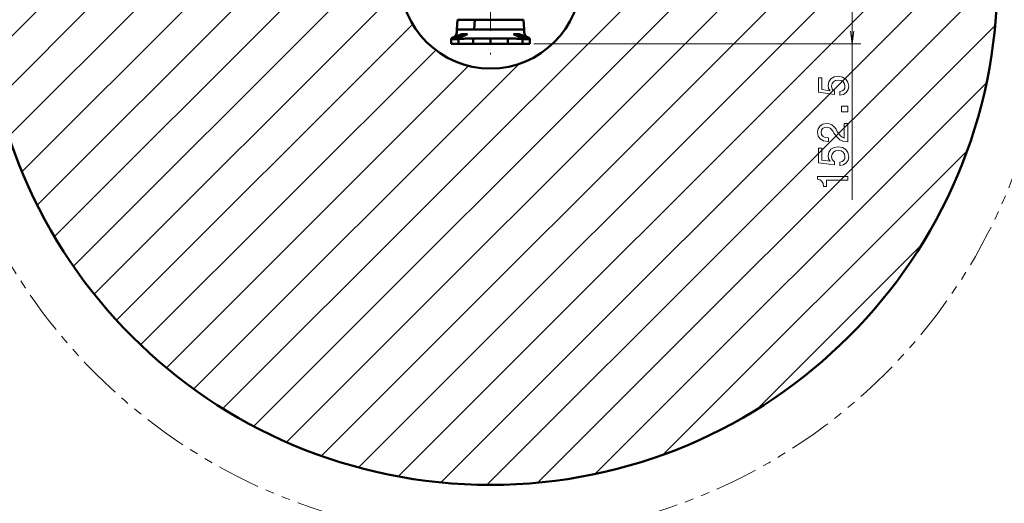
# Model space of a CAD drawing. Extents: x 0 to 840, y 0 to 594.
# Drawn here: x 115 to 344, y 204 to 317 of the extents above; entities that cross this region are included whole.
import ezdxf

# ---------------------------------------------------------------- set-up
doc = ezdxf.new("R2010")
doc.units = 0
doc.linetypes.add('DASHDOT', pattern=[18.5, 12, -3, 0.5, -3])
doc.linetypes.add('PHANTOM', pattern=[20, 10, -2, 2, -2, 2, -2])

msp = doc.modelspace()

# ---------------------------------------------------------------- linework, layer by layer
at = {"color": 7, "linetype": 'DASHDOT', "lineweight": 9}
msp.add_line((224.809982, 457.157623), (224.809982, 308.801941), dxfattribs=at)
at = {"color": 7, "lineweight": 9}
for p, q in [((108.378784, 307.971344), (221.967758, 421.560303)), ((110.275063, 298.553925), (221.649475, 409.928345)), ((112.788269, 289.753418), (219.996124, 396.961273)), ((162.56102, 226.389069), (324.936615, 388.764679)), ((115.844376, 281.495819), (219.102844, 384.754272)), ((169.749237, 222.26358), (329.062347, 381.576721)), ((119.388992, 273.726715), (219.54097, 373.878693)), ((177.377655, 218.578278), (332.747803, 373.948456)), ((185.481903, 215.368835), (335.957275, 365.844177)), ((123.384102, 266.408142), (213.177338, 356.201355)), ((194.110428, 212.683655), (338.642273, 357.215485)), ((203.329956, 210.589478), (340.736603, 347.996094)), ((127.801048, 259.511353), (206.81369, 338.524017)), ((213.239838, 209.185638), (342.140228, 338.086029)), ((223.987198, 208.619293), (342.706482, 327.338562)), ((308.928986, 274.976349), (308.928986, 326.515533)), ((132.622803, 253.019409), (203.925415, 324.322021)), ((137.835922, 246.918823), (206.738068, 315.820953)), ((235.812012, 209.130402), (342.19519, 315.51358)), ((143.434082, 241.203262), (212.060074, 309.829254)), ((234.928986, 311.265533), (310.928986, 311.265533)), ((149.416962, 235.872437), (219.693451, 306.148926)), ((155.789627, 230.931396), (231.45195, 306.593719)), ((249.151566, 211.156235), (340.169373, 302.174042)), ((264.979004, 215.669968), (335.655579, 286.346527)), ((286.931946, 226.309204), (325.015869, 264.393127))]:
    msp.add_line(p, q, dxfattribs=at)
at = {"color": 7, "lineweight": 50, "ltscale": 0.055641}
for p, q in [((217.159714, 316.84552), (216.964462, 314.628448)), ((217.159714, 316.84552), (216.964462, 314.628448)), ((232.459717, 316.84552), (232.654968, 314.628448)), ((232.459717, 316.84552), (232.654968, 314.628448))]:
    msp.add_line(p, q, dxfattribs=at)
at = {"color": 7, "lineweight": 50, "ltscale": 0.09956}
msp.add_line((217.159714, 316.84552), (221.142105, 316.84552), dxfattribs=at)
msp.add_line((217.159714, 316.84552), (221.142105, 316.84552), dxfattribs=at)
at = {"color": 7, "lineweight": 50, "ltscale": 0.055476}
msp.add_line((221.142105, 316.84552), (221.048492, 314.628448), dxfattribs=at)
at = {"color": 7, "lineweight": 50, "ltscale": 0.28294}
msp.add_line((221.142105, 316.84552), (232.459717, 316.84552), dxfattribs=at)
msp.add_line((221.142105, 316.84552), (232.459717, 316.84552), dxfattribs=at)
at = {"color": 7, "linetype": 'DASHDOT', "lineweight": 9, "ltscale": 0.070428}
msp.add_line((224.809708, 317.145538), (224.809708, 314.3284), dxfattribs=at)
at = {"color": 7, "lineweight": 50, "ltscale": 0.01148}
for p, q in [((216.952896, 314.365265), (216.952896, 313.906067)), ((232.666534, 314.365265), (232.666534, 313.906067))]:
    msp.add_line(p, q, dxfattribs=at)
at = {"color": 7, "lineweight": 50, "ltscale": 0.102101}
msp.add_line((221.048492, 314.628448), (216.964462, 314.628448), dxfattribs=at)
at = {"color": 7, "lineweight": 50, "ltscale": 0.09403}
msp.add_line((224.809708, 314.628448), (221.048492, 314.628448), dxfattribs=at)
at = {"color": 7, "lineweight": 50, "ltscale": 0.196131}
msp.add_line((232.654953, 314.628448), (224.809708, 314.628448), dxfattribs=at)
at = {"color": 7, "lineweight": 50, "ltscale": 0.028635}
for p, q in [((215.690445, 311.265533), (215.690445, 312.41095)), ((215.690445, 311.265533), (215.690445, 312.41095)), ((233.928986, 311.265533), (233.928986, 312.41095)), ((233.928986, 311.265533), (233.928986, 312.41095))]:
    msp.add_line(p, q, dxfattribs=at)
at = {"color": 7, "lineweight": 50, "ltscale": 3.7e-05}
msp.add_line((215.70575, 312.505951), (215.705276, 312.504547), dxfattribs=at)
at = {"color": 7, "lineweight": 50, "ltscale": 0.000265}
msp.add_line((215.911987, 312.706604), (215.902039, 312.702972), dxfattribs=at)
msp.add_line((215.911987, 312.706604), (215.902039, 312.702972), dxfattribs=at)
at = {"color": 7, "lineweight": 50, "ltscale": 0.059037}
for p, q in [((218.137421, 313.488922), (215.909592, 312.705688)), ((233.709839, 312.705688), (231.48201, 313.488922))]:
    msp.add_line(p, q, dxfattribs=at)
at = {"color": 7, "lineweight": 50, "ltscale": 7e-06}
for p, q in [((216.675095, 312.791412), (216.674805, 312.791412)), ((216.675095, 312.791412), (216.674805, 312.791412)), ((232.944336, 312.791412), (232.944611, 312.791412)), ((232.944336, 312.791412), (232.944611, 312.791412))]:
    msp.add_line(p, q, dxfattribs=at)
at = {"color": 7, "lineweight": 50, "ltscale": 0.028566}
for p, q in [((217.374451, 311.265533), (217.374451, 312.408173)), ((232.244965, 312.408173), (232.244965, 311.265533))]:
    msp.add_line(p, q, dxfattribs=at)
at = {"color": 7, "lineweight": 50, "ltscale": 0.051923}
for p, q in [((217.55809, 312.703705), (219.480957, 313.488708)), ((232.061325, 312.703705), (230.138458, 313.488708))]:
    msp.add_line(p, q, dxfattribs=at)
at = {"color": 7, "lineweight": 50, "ltscale": 0.002809}
for p, q in [((220.804703, 312.493835), (220.917038, 312.496216)), ((228.814713, 312.493835), (228.702393, 312.496216))]:
    msp.add_line(p, q, dxfattribs=at)
at = {"color": 7, "lineweight": 50, "ltscale": 0.030708}
for p, q in [((220.804703, 312.493835), (220.804703, 311.265533)), ((228.814713, 311.265533), (228.814713, 312.493835))]:
    msp.add_line(p, q, dxfattribs=at)
at = {"color": 7, "lineweight": 50, "ltscale": 0.032049}
msp.add_line((224.809708, 311.265533), (224.809708, 312.547485), dxfattribs=at)
at = {"color": 7, "linetype": 'DASHDOT', "lineweight": 9, "ltscale": 0.019107}
msp.add_line((231.3508, 312.696991), (231.3508, 313.461273), dxfattribs=at)
at = {"color": 7, "lineweight": 50, "ltscale": 0.000261}
msp.add_line((233.707428, 312.706604), (233.717239, 312.703033), dxfattribs=at)
msp.add_line((233.707428, 312.706604), (233.717239, 312.703033), dxfattribs=at)
at = {"color": 7, "lineweight": 50, "ltscale": 5e-06}
msp.add_line((233.928986, 312.41098), (233.92897, 312.411163), dxfattribs=at)
at = {"color": 7, "lineweight": 50, "ltscale": 0.028636}
msp.add_line((233.928986, 311.265533), (233.928986, 312.41098), dxfattribs=at)
msp.add_line((233.928986, 311.265533), (233.928986, 312.41098), dxfattribs=at)
at = {"color": 7, "lineweight": 50, "ltscale": 0.0421}
msp.add_line((217.374451, 311.265533), (215.690445, 311.265533), dxfattribs=at)
at = {"color": 7, "lineweight": 50, "ltscale": 0.042096}
for p, q in [((217.374451, 311.265533), (215.690628, 311.265533)), ((217.374451, 311.265533), (215.690628, 311.265533)), ((232.244965, 311.265533), (233.928802, 311.265533)), ((232.244965, 311.265533), (233.928802, 311.265533))]:
    msp.add_line(p, q, dxfattribs=at)
at = {"color": 7, "lineweight": 50, "ltscale": 0.016722}
for p, q in [((215.690628, 311.265533), (216.359497, 311.265533)), ((215.690628, 311.265533), (216.359497, 311.265533)), ((233.928802, 311.265533), (233.259933, 311.265533)), ((233.928802, 311.265533), (233.259933, 311.265533))]:
    msp.add_line(p, q, dxfattribs=at)
at = {"color": 7, "lineweight": 50, "ltscale": 0.085756}
for p, q in [((217.374451, 311.265533), (220.804703, 311.265533)), ((217.374451, 311.265533), (220.804703, 311.265533)), ((217.374451, 311.265533), (220.804703, 311.265533)), ((232.244965, 311.265533), (228.814713, 311.265533)), ((232.244965, 311.265533), (228.814713, 311.265533)), ((232.244965, 311.265533), (228.814713, 311.265533))]:
    msp.add_line(p, q, dxfattribs=at)
at = {"color": 7, "lineweight": 50, "ltscale": 0.016767}
msp.add_line((221.475388, 311.265533), (220.804703, 311.265533), dxfattribs=at)
at = {"color": 7, "lineweight": 50, "ltscale": 0.100125}
for q in [(220.804703, 311.265533), (220.804703, 311.265533), (228.814713, 311.265533), (228.814713, 311.265533)]:
    msp.add_line((224.809708, 311.265533), q, dxfattribs=at)
at = {"color": 7, "lineweight": 50, "ltscale": 0.013367}
for p, q in [((222.010056, 311.265533), (221.475388, 311.265533)), ((227.610062, 311.265533), (228.14473, 311.265533))]:
    msp.add_line(p, q, dxfattribs=at)
at = {"color": 7, "lineweight": 50, "ltscale": 0.0075}
for p, q in [((222.310059, 311.265533), (222.010056, 311.265533)), ((227.610062, 311.265533), (227.310059, 311.265533))]:
    msp.add_line(p, q, dxfattribs=at)
at = {"color": 7, "lineweight": 50, "ltscale": 0.125}
msp.add_line((227.310059, 311.265533), (222.310059, 311.265533), dxfattribs=at)
at = {"color": 7, "lineweight": 50, "ltscale": 0.01675}
msp.add_line((228.14473, 311.265533), (228.814713, 311.265533), dxfattribs=at)
at = {"color": 7, "lineweight": 50, "ltscale": 0.042101}
msp.add_line((232.244965, 311.265533), (233.928986, 311.265533), dxfattribs=at)
at = {"color": 7, "lineweight": 20}
msp.add_lwpolyline([(308.537415, 314.239868), (308.928986, 311.265533), (309.320557, 314.239868)], dxfattribs=at)
at = {"color": 7, "lineweight": 50}
for points in [[(215.690445, 312.41095), (215.690674, 312.410004), (215.691086, 312.409363), (215.692505, 312.408173), (215.701828, 312.404816), (215.712006, 312.402863), (215.741562, 312.399475), (215.780258, 312.39682), (215.887283, 312.392883), (216.161835, 312.389587), (216.509232, 312.39035), (216.743393, 312.392853), (216.995117, 312.397278), (217.345139, 312.407104), (217.374451, 312.408173)], [(215.902039, 312.702972), (215.857071, 312.6828), (215.8181, 312.6586), (215.781464, 312.627625), (215.749741, 312.591003), (215.726837, 312.55484), (215.708344, 312.513489), (215.70575, 312.505951)], [(215.902039, 312.702972), (215.857071, 312.6828), (215.8181, 312.6586), (215.781464, 312.627625), (215.749741, 312.591003), (215.726837, 312.55484), (215.708344, 312.513489), (215.70575, 312.505951)], [(215.902725, 312.698456), (215.9021, 312.69931), (215.901978, 312.700409), (215.902771, 312.701782), (215.907227, 312.704681), (215.909592, 312.705688)], [(215.902725, 312.698456), (215.905273, 312.69693), (215.910873, 312.69519), (215.929764, 312.692169), (215.958282, 312.689667), (216.041031, 312.685883), (216.15686, 312.683441), (216.296906, 312.682159), (216.52417, 312.682068), (216.988663, 312.687012), (217.210129, 312.691803), (217.358185, 312.696106)], [(217.045731, 313.141022), (216.884186, 313.068878), (216.743942, 313.011993), (216.491287, 312.915314), (216.211639, 312.813171), (215.911987, 312.706604)], [(217.045731, 313.141022), (216.884186, 313.068878), (216.743942, 313.011993), (216.491287, 312.915314), (216.211639, 312.813171), (215.911987, 312.706604)], [(216.674805, 312.791412), (216.596176, 312.793152), (216.52832, 312.796844), (216.473145, 312.802765), (216.438965, 312.809631), (216.426514, 312.813873), (216.414429, 312.82135), (216.410995, 312.827911), (216.412689, 312.835327), (216.419266, 312.843353), (216.430573, 312.852173), (216.446304, 312.861664)], [(216.674805, 312.791412), (216.596176, 312.793152), (216.52832, 312.796844), (216.473145, 312.802765), (216.438965, 312.809631), (216.426514, 312.813873), (216.414429, 312.82135), (216.410995, 312.827911), (216.412689, 312.835327), (216.419266, 312.843353), (216.430573, 312.852173), (216.446304, 312.861664)], [(216.446304, 312.861664), (216.468903, 312.87323), (216.524857, 312.897827), (216.62764, 312.937775), (216.797058, 312.999115), (216.977783, 313.062347)], [(216.446304, 312.861664), (216.468903, 312.87323), (216.524857, 312.897827), (216.62764, 312.937775), (216.797058, 312.999115), (216.977783, 313.062347)], [(216.685532, 313.22879), (216.605881, 313.070801), (216.535904, 312.931976)], [(216.685532, 313.22879), (216.605881, 313.070801), (216.535904, 312.931976)], [(216.685532, 313.22879), (216.605881, 313.070801), (216.535904, 312.931976)], [(216.685532, 313.22879), (216.605881, 313.070801), (216.535904, 312.931976)], [(216.684677, 313.227142), (216.610352, 313.079437), (216.536926, 312.932373)], [(217.238754, 312.814789), (217.05127, 312.801605), (216.877487, 312.794067), (216.717926, 312.79129), (216.675095, 312.791412)], [(217.238754, 312.814789), (217.05127, 312.801605), (216.877487, 312.794067), (216.717926, 312.79129), (216.675095, 312.791412)], [(216.823822, 313.470367), (216.774628, 313.390808), (216.728485, 313.30957), (216.684677, 313.227142)], [(216.977783, 313.062347), (217.23938, 313.151276), (217.428894, 313.212311), (217.551544, 313.249207), (217.67807, 313.284424), (217.810898, 313.317871), (217.94632, 313.348145), (218.083878, 313.375), (218.220276, 313.397552), (218.369354, 313.416992), (218.449341, 313.424713), (218.525879, 313.429901), (218.58342, 313.432037), (218.637527, 313.432251), (218.709167, 313.428955), (218.77066, 313.421051), (218.797028, 313.415344), (218.82016, 313.408447), (218.851044, 313.394318), (218.86264, 313.386139), (218.871582, 313.377228), (218.879303, 313.364349), (218.882172, 313.350433), (218.880127, 313.335663), (218.870193, 313.315582), (218.852203, 313.294647)], [(216.977783, 313.062347), (217.23938, 313.151276), (217.428894, 313.212311), (217.551544, 313.249207), (217.67807, 313.284424), (217.810898, 313.317871), (217.94632, 313.348145), (218.083878, 313.375), (218.220276, 313.397552), (218.369354, 313.416992), (218.449341, 313.424713), (218.525879, 313.429901), (218.58342, 313.432037), (218.637527, 313.432251), (218.709167, 313.428955), (218.77066, 313.421051), (218.797028, 313.415344), (218.82016, 313.408447), (218.851044, 313.394318), (218.86264, 313.386139), (218.871582, 313.377228), (218.879303, 313.364349), (218.882172, 313.350433), (218.880127, 313.335663), (218.870193, 313.315582), (218.852203, 313.294647)], [(218.852203, 313.294647), (218.8311, 313.276489), (218.805008, 313.258087), (218.7715, 313.237885), (218.733475, 313.217682), (218.67392, 313.189453), (218.608749, 313.161438), (218.464096, 313.105225), (218.272095, 313.037415), (218.134949, 312.992462), (218.036789, 312.962402), (217.933548, 312.933105), (217.823181, 312.904938), (217.696869, 312.877258), (217.561111, 312.853058)], [(218.852203, 313.294647), (218.8311, 313.276489), (218.805008, 313.258087), (218.7715, 313.237885), (218.733475, 313.217682), (218.67392, 313.189453), (218.608749, 313.161438), (218.464096, 313.105225), (218.272095, 313.037415), (218.134949, 312.992462), (218.036789, 312.962402), (217.933548, 312.933105), (217.823181, 312.904938), (217.696869, 312.877258), (217.561111, 312.853058)], [(220.804703, 312.493835), (220.387436, 312.487549), (220.109573, 312.485291), (219.554459, 312.483429), (219.142365, 312.481628), (218.938797, 312.479279), (218.636612, 312.472351), (218.380859, 312.46225), (218.117111, 312.44812), (217.707123, 312.42392), (217.60408, 312.418396)], [(218.137421, 313.488922), (218.55658, 313.497345), (218.821686, 313.499542), (219.102356, 313.497925), (219.480957, 313.488708)], [(220.917023, 312.496216), (222.073227, 312.518463), (223.22641, 312.534637), (223.421463, 312.536865), (224.3974, 312.545532), (224.809708, 312.547485)], [(228.702393, 312.496216), (227.933365, 312.511688), (227.162659, 312.524445), (226.382797, 312.53476), (225.597916, 312.542755), (224.809708, 312.547485)], [(228.814713, 312.493835), (229.127167, 312.48877), (229.603348, 312.484802), (229.996277, 312.483582), (230.388718, 312.482239), (230.701233, 312.478973), (231.011642, 312.471405), (231.361282, 312.456055), (231.651108, 312.43924), (232.015335, 312.418396)], [(231.48201, 313.488922), (231.1716, 313.495605), (231.005585, 313.498077), (230.736984, 313.499542), (230.445618, 313.496796), (230.138458, 313.488708)], [(232.641632, 313.062347), (232.380051, 313.151276), (232.190536, 313.212311), (232.067886, 313.249207), (231.941345, 313.284424), (231.808517, 313.317871), (231.673111, 313.348145), (231.535538, 313.375), (231.399139, 313.397552), (231.250076, 313.416992), (231.170074, 313.424713), (231.093552, 313.429901), (231.035995, 313.432037), (230.981888, 313.432251), (230.910248, 313.428955), (230.848755, 313.421051), (230.822403, 313.415344), (230.799271, 313.408447), (230.768372, 313.394318), (230.75679, 313.386139), (230.747849, 313.377228), (230.740112, 313.364349), (230.737244, 313.350433), (230.739288, 313.335663), (230.749222, 313.315582), (230.767227, 313.294647)], [(232.641632, 313.062347), (232.380051, 313.151276), (232.190536, 313.212311), (232.067886, 313.249207), (231.941345, 313.284424), (231.808517, 313.317871), (231.673111, 313.348145), (231.535538, 313.375), (231.399139, 313.397552), (231.250076, 313.416992), (231.170074, 313.424713), (231.093552, 313.429901), (231.035995, 313.432037), (230.981888, 313.432251), (230.910248, 313.428955), (230.848755, 313.421051), (230.822403, 313.415344), (230.799271, 313.408447), (230.768372, 313.394318), (230.75679, 313.386139), (230.747849, 313.377228), (230.740112, 313.364349), (230.737244, 313.350433), (230.739288, 313.335663), (230.749222, 313.315582), (230.767227, 313.294647)], [(230.767227, 313.294647), (230.78833, 313.276489), (230.814407, 313.258087), (230.847931, 313.237885), (230.885941, 313.217682), (230.945496, 313.189453), (231.010681, 313.161438), (231.155334, 313.105225), (231.347321, 313.037415), (231.484467, 312.992462), (231.582626, 312.962402), (231.685883, 312.933105), (231.796249, 312.904938), (231.922546, 312.877258), (232.058304, 312.853058)], [(230.767227, 313.294647), (230.78833, 313.276489), (230.814407, 313.258087), (230.847931, 313.237885), (230.885941, 313.217682), (230.945496, 313.189453), (231.010681, 313.161438), (231.155334, 313.105225), (231.347321, 313.037415), (231.484467, 312.992462), (231.582626, 312.962402), (231.685883, 312.933105), (231.796249, 312.904938), (231.922546, 312.877258), (232.058304, 312.853058)], [(231.109787, 313.122284), (231.123672, 313.136414), (231.143372, 313.145325), (231.167938, 313.148956), (231.198914, 313.147217), (231.233047, 313.140045), (231.269073, 313.128113), (231.296707, 313.116394), (231.324448, 313.1026), (231.375137, 313.072296), (231.423767, 313.036713), (231.469025, 312.997009)], [(233.928802, 312.411835), (233.928955, 312.410614), (233.928391, 312.409454), (233.926575, 312.407959), (233.919342, 312.405273), (233.899994, 312.401794), (233.833542, 312.396515), (233.705154, 312.392273), (233.540482, 312.390045), (233.351593, 312.389404), (233.023239, 312.391113), (232.669815, 312.396332), (232.459091, 312.401306), (232.244965, 312.408173)], [(233.716705, 312.698456), (233.715729, 312.697723), (233.712616, 312.69635), (233.694443, 312.692749), (233.663849, 312.68985), (233.569855, 312.685638), (233.41716, 312.682861), (233.229767, 312.681885), (232.777435, 312.684753), (232.524292, 312.689087), (232.26123, 312.696106)], [(232.380661, 312.814789), (232.568161, 312.801605), (232.741928, 312.794067), (232.901505, 312.79129), (232.944336, 312.791412)], [(232.380661, 312.814789), (232.568161, 312.801605), (232.741928, 312.794067), (232.901505, 312.79129), (232.944336, 312.791412)], [(232.573685, 313.141022), (232.735245, 313.068878), (232.875488, 313.011993), (233.128143, 312.915314), (233.407791, 312.813171), (233.707428, 312.706604)], [(232.573685, 313.141022), (232.735245, 313.068878), (232.875488, 313.011993), (233.128143, 312.915314), (233.407791, 312.813171), (233.707428, 312.706604)], [(233.173111, 312.861664), (233.150513, 312.87323), (233.094559, 312.897827), (232.991791, 312.937775), (232.822357, 312.999115), (232.641632, 313.062347)], [(233.173111, 312.861664), (233.150513, 312.87323), (233.094559, 312.897827), (232.991791, 312.937775), (232.822357, 312.999115), (232.641632, 313.062347)], [(232.795593, 313.470367), (232.844788, 313.390808), (232.890945, 313.30957), (232.934738, 313.227142)], [(232.933899, 313.22879), (233.013535, 313.070801), (233.083527, 312.931976)], [(232.933899, 313.22879), (233.013535, 313.070801), (233.083527, 312.931976)], [(232.933899, 313.22879), (233.013535, 313.070801), (233.083527, 312.931976)], [(232.933899, 313.22879), (233.013535, 313.070801), (233.083527, 312.931976)], [(232.934738, 313.227142), (233.009064, 313.079437), (233.082504, 312.932373)], [(232.944611, 312.791412), (233.023239, 312.793152), (233.091095, 312.796844), (233.146271, 312.802765), (233.18045, 312.809631), (233.192902, 312.813873), (233.205002, 312.82135), (233.20842, 312.827911), (233.206741, 312.835327), (233.200165, 312.843353), (233.188843, 312.852173), (233.173111, 312.861664)], [(232.944611, 312.791412), (233.023239, 312.793152), (233.091095, 312.796844), (233.146271, 312.802765), (233.18045, 312.809631), (233.192902, 312.813873), (233.205002, 312.82135), (233.20842, 312.827911), (233.206741, 312.835327), (233.200165, 312.843353), (233.188843, 312.852173), (233.173111, 312.861664)], [(233.716705, 312.698456), (233.717407, 312.699554), (233.717331, 312.700714), (233.716049, 312.702332), (233.709839, 312.705688)], [(233.717453, 312.702942), (233.76236, 312.6828), (233.801315, 312.6586), (233.837967, 312.627625), (233.869675, 312.591003), (233.892578, 312.55484), (233.911072, 312.513519), (233.913666, 312.505981)], [(233.717453, 312.702942), (233.76236, 312.6828), (233.801315, 312.6586), (233.837967, 312.627625), (233.869675, 312.591003), (233.892578, 312.55484), (233.911072, 312.513519), (233.913666, 312.505981)]]:
    msp.add_lwpolyline(points, dxfattribs=at)
at = {"color": 7, "lineweight": 9}
for points in [[(306.103333, 299.316833), (306.93042, 299.516541), (307.575958, 299.961365), (307.979431, 300.61496), (308.130707, 301.450104), (307.949158, 302.366974), (307.454926, 303.084137), (306.668182, 303.538025), (305.659546, 303.71048), (304.721497, 303.556183), (303.985168, 303.120422), (303.511108, 302.439606), (303.339661, 301.559052), (303.460693, 300.878204), (303.793549, 300.351715), (301.907379, 300.605896), (301.907379, 303.36554), (301.080261, 303.36554), (301.080261, 299.997681), (304.792114, 299.498383), (304.792114, 300.224609), (304.318054, 300.751129), (304.146576, 301.422882), (304.257507, 302.003876), (304.580292, 302.448669), (305.074524, 302.730103), (305.709961, 302.829956), (306.345398, 302.730103), (306.839661, 302.439606), (307.152344, 301.994781), (307.263275, 301.422882), (307.192688, 300.941772), (306.960693, 300.56958), (306.597565, 300.297241), (306.103333, 300.161072)], [(307.928986, 295.476929), (307.928986, 296.729645), (306.426117, 296.729645), (306.426117, 295.476929)], [(307.928986, 288.423462), (307.928986, 292.753571), (307.061554, 292.753571), (307.061554, 289.331238), (306.587494, 289.521881), (306.194122, 289.848663), (305.477966, 290.856323), (305.175385, 291.391907), (304.741669, 291.991028), (304.237335, 292.417694), (303.642242, 292.662811), (302.966461, 292.753571), (302.119202, 292.599243), (301.453491, 292.172607), (301.029846, 291.518982), (300.87854, 290.674744), (301.050018, 289.803284), (301.524078, 289.140594), (302.280579, 288.713959), (303.279144, 288.568695), (303.420349, 288.568695), (303.420349, 289.394775), (303.339661, 289.394775), (302.653778, 289.476501), (302.149445, 289.721588), (301.826691, 290.111938), (301.715729, 290.629364), (301.816589, 291.155884), (302.068756, 291.546234), (302.462128, 291.800415), (302.95636, 291.891174), (303.420349, 291.827637), (303.813721, 291.655151), (304.156647, 291.364685), (304.459259, 290.96524), (304.782013, 290.429657), (305.407379, 289.540039), (306.07309, 288.913666), (306.880005, 288.541473), (307.898743, 288.423462)], [(306.103333, 282.922302), (306.93042, 283.122009), (307.575958, 283.566833), (307.979431, 284.220428), (308.130707, 285.055603), (307.949158, 285.972443), (307.454926, 286.689606), (306.668182, 287.143494), (305.659546, 287.315979), (304.721497, 287.161652), (303.985168, 286.725922), (303.511108, 286.045074), (303.339661, 285.16452), (303.460693, 284.483704), (303.793549, 283.957184), (301.907379, 284.211365), (301.907379, 286.971008), (301.080261, 286.971008), (301.080261, 283.603149), (304.792114, 283.103851), (304.792114, 283.830078), (304.318054, 284.356598), (304.146576, 285.028351), (304.257507, 285.609344), (304.580292, 286.054138), (305.074524, 286.335571), (305.709961, 286.435425), (306.345398, 286.335571), (306.839661, 286.045074), (307.152344, 285.60025), (307.263275, 285.028351), (307.192688, 284.547241), (306.960693, 284.175049), (306.597565, 283.90271), (306.103333, 283.766541)], [(307.928986, 279.545349), (307.928986, 280.37146), (300.87854, 280.37146), (300.87854, 279.75415), (301.493835, 279.590759), (301.907379, 279.263947), (302.149445, 278.764679), (302.230133, 278.074768), (302.946289, 278.074768), (302.946289, 279.545349)]]:
    msp.add_lwpolyline(points, close=True, dxfattribs=at)
at = {"color": 7, "linetype": 'PHANTOM', "lineweight": 9}
msp.add_circle((224.810059, 326.515533), 130.000097, dxfattribs=at)
at = {"color": 7, "lineweight": 50}
for centre, radius in [((224.810333, 326.515533), 117.900011), ((224.810059, 326.515533), 21.000002)]:
    msp.add_circle(centre, radius, dxfattribs=at)
for centre, radius, start, end in [((216.152863, 313.906067), 0.800035, 327.000545, 359.999761), ((219.952896, 314.365265), 3, 174.967207, 180.000005), ((229.666534, 314.365265), 3, 0.000018, 5.032817), ((233.466568, 313.906067), 0.800035, 180.000241, 212.999467), ((215.992935, 312.41095), 0.3025, 161.978442, 179.998229), ((215.992935, 312.41095), 0.302499, 161.978428, 179.997983), ((216.867981, 317.333862), 4.534185, 274.690562, 278.793361), ((216.867981, 317.333862), 4.534185, 274.690562, 278.793361), ((216.57254, 336.015289), 23.332415, 271.929635, 272.420876), ((216.765182, 328.680573), 16.2838, 272.14424, 272.953064), ((232.854309, 328.681854), 16.285063, 267.046931, 267.855694), ((232.75145, 317.333862), 4.534185, 261.206641, 265.30944), ((232.75145, 317.333862), 4.534185, 261.206641, 265.30944), ((233.029449, 335.556366), 22.873172, 267.574188, 268.075291), ((233.62648, 312.41095), 0.302493, 0.001847, 18.251975), ((233.626495, 312.41095), 0.302486, 0.001377, 18.25214), ((233.626495, 312.41095), 0.302491, 0.001615, 18.252195), ((233.626495, 312.41095), 0.302491, 0.001615, 18.252195)]:
    msp.add_arc(centre, radius, start, end, dxfattribs=at)

doc.saveas('drawing.dxf')
